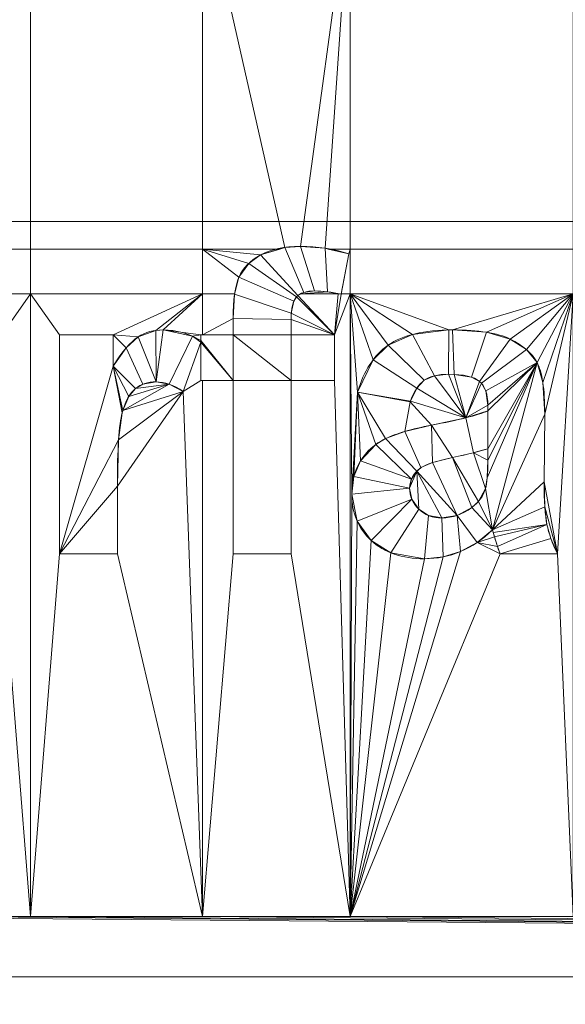
# Model space of a CAD drawing. Units: millimetres. Extents: x -58 to 1844, y -37 to 915.
# Drawn here: x 1427 to 1445, y 94 to 127 of the extents above; entities that cross this region are included whole.
import ezdxf

# ---------------------------------------------------------------- set-up
doc = ezdxf.new("R2010")
doc.units = ezdxf.units.MM
doc.layers.add('1', color=7, linetype='Continuous', true_color=0xffffff)

# ---------------------------------------------------------------- blocks, each defined once
blk = doc.blocks.new('UG_SURFACE_001')
at = {"layer": '1', "color": 252, "linetype": 'Continuous', "lineweight": 18}
for points in [[(1153, 14.225, 798.438), (1598.514, 14.225, 798.438), (1448, 130.964, 744.002), (1378, 130.964, 744.002)], [(1735.5, 12.957, 795.719), (1153, 12.957, 795.719), (1378, 128.361, 741.905), (1448, 128.361, 741.905)]]:
    blk.add_3dface(points, dxfattribs=at)
blk = doc.blocks.new('UG_SURFACE_007')
at = {"layer": '1', "color": 252, "linetype": 'Continuous', "lineweight": 18}
for points in [[(1655, 95, 863), (1171, 95, 863), (1231, 136.938, 863), (1595, 136.938, 863)], [(1427.73, 131.18, 866), (1424.767, 131.18, 866), (1424.767, 119.085, 866), (1427.73, 119.085, 866)], [(1433.413, 131.18, 866), (1427.73, 131.18, 866), (1427.73, 119.085, 866), (1433.413, 119.085, 866)], [(1438.303, 131.18, 866), (1433.413, 131.18, 866), (1436.137, 119.137, 866), (1436.656, 119.171, 866)], [(1433.413, 131.18, 866), (1433.413, 119.085, 866), (1435.971, 119.085, 866), (1436.137, 119.137, 866)], [(1436.656, 119.171, 866), (1437.466, 119.109, 866), (1438.303, 131.18, 866)], [(1437.466, 119.109, 866), (1437.569, 119.085, 866), (1438.303, 119.085, 866), (1438.303, 131.18, 866)], [(1445.674, 131.18, 866), (1438.303, 131.18, 866), (1438.303, 119.085, 866), (1445.674, 119.085, 866)], [(1427.73, 119.085, 866), (1424.767, 119.085, 866), (1424.767, 117.605, 866), (1427.73, 117.605, 866)], [(1433.413, 119.085, 866), (1427.73, 119.085, 866), (1427.73, 117.605, 866), (1433.413, 117.605, 866)], [(1433.413, 119.085, 866), (1434.943, 118.609, 866), (1435.336, 118.887, 866)], [(1433.413, 119.085, 866), (1434.62, 118.154, 866), (1434.943, 118.609, 866)], [(1433.413, 119.085, 866), (1433.413, 117.605, 866), (1434.478, 117.605, 866), (1434.62, 118.154, 866)], [(1435.336, 118.887, 866), (1435.971, 119.085, 866), (1433.413, 119.085, 866)], [(1436.564, 117.542, 865.9), (1436.762, 117.649, 865.9), (1436.137, 119.137, 865.9), (1435.336, 118.887, 865.9)], [(1435.971, 119.085, 866), (1435.336, 118.887, 866), (1435.336, 118.887, 865.9), (1436.137, 119.137, 865.9)], [(1436.137, 119.137, 865.9), (1436.137, 119.137, 866), (1435.971, 119.085, 866)], [(1436.656, 119.171, 865.9), (1436.137, 119.137, 865.9), (1436.762, 117.649, 865.9), (1437.12, 117.697, 865.9)], [(1436.137, 119.137, 866), (1436.137, 119.137, 865.9), (1436.656, 119.171, 865.9), (1436.656, 119.171, 866)], [(1437.466, 119.109, 865.9), (1436.656, 119.171, 865.9), (1437.12, 117.697, 865.9), (1437.551, 117.67, 865.9)], [(1436.656, 119.171, 866), (1436.656, 119.171, 865.9), (1437.466, 119.109, 865.9), (1437.466, 119.109, 866)], [(1437.551, 117.67, 865.9), (1438, 117.588, 865.9), (1438.259, 118.925, 865.9), (1437.466, 119.109, 865.9)], [(1437.466, 119.109, 865.9), (1438.259, 118.925, 865.9), (1438.259, 118.925, 866), (1437.569, 119.085, 866)], [(1437.569, 119.085, 866), (1437.466, 119.109, 866), (1437.466, 119.109, 865.9)], [(1438.303, 119.085, 866), (1437.569, 119.085, 866), (1438.259, 118.925, 866)], [(1438.003, 117.605, 866), (1438.259, 118.925, 866), (1438.259, 118.925, 865.9), (1438, 117.588, 865.9)], [(1438.259, 118.925, 866), (1438.003, 117.605, 866), (1438.303, 117.605, 866), (1438.303, 119.085, 866)], [(1445.674, 119.085, 866), (1438.303, 119.085, 866), (1438.303, 117.605, 866), (1445.674, 117.605, 866)], [(1434.943, 118.609, 865.9), (1434.62, 118.154, 865.9), (1436.431, 117.356, 865.9), (1436.523, 117.503, 865.9)], [(1434.62, 118.154, 866), (1434.62, 118.154, 865.9), (1434.943, 118.609, 865.9), (1434.943, 118.609, 866)], [(1436.523, 117.503, 865.9), (1436.564, 117.542, 865.9), (1435.336, 118.887, 865.9), (1434.943, 118.609, 865.9)], [(1434.943, 118.609, 866), (1434.943, 118.609, 865.9), (1435.336, 118.887, 865.9), (1435.336, 118.887, 866)], [(1436.35, 116.966, 865.9), (1436.431, 117.356, 865.9), (1434.62, 118.154, 865.9), (1434.474, 117.588, 865.9)], [(1434.474, 117.588, 865.9), (1434.62, 118.154, 865.9), (1434.62, 118.154, 866), (1434.478, 117.605, 866)], [(1427.73, 117.605, 866), (1424.767, 117.605, 866), (1424.862, 116.244, 866), (1426.779, 116.244, 866)], [(1426.779, 116.244, 866), (1426.779, 109, 866), (1427.73, 97, 866), (1427.73, 117.605, 866)], [(1427.73, 117.605, 866), (1427.73, 97, 866), (1428.682, 109, 866), (1428.682, 116.244, 866)], [(1428.682, 116.244, 866), (1430.462, 116.244, 866), (1433.413, 117.605, 866), (1427.73, 117.605, 866)], [(1433.413, 117.605, 866), (1430.462, 116.244, 866), (1431.284, 116.176, 866), (1431.871, 116.391, 866)], [(1433.413, 117.605, 866), (1431.871, 116.391, 866), (1432.113, 116.408, 866)], [(1432.113, 116.408, 866), (1433.361, 116.244, 866), (1433.413, 116.244, 866), (1433.413, 117.605, 866)], [(1434.425, 116.79, 866), (1434.474, 117.588, 866), (1433.413, 117.605, 866), (1433.413, 116.244, 866)], [(1434.474, 117.588, 866), (1434.478, 117.605, 866), (1433.413, 117.605, 866)], [(1434.478, 117.605, 866), (1434.474, 117.588, 866), (1434.474, 117.588, 865.9)], [(1436.762, 117.649, 865.9), (1436.564, 117.542, 865.9), (1436.564, 117.542, 866), (1436.682, 117.605, 866)], [(1437.775, 116.244, 866), (1437.906, 117.605, 866), (1436.682, 117.605, 866), (1436.564, 117.542, 866)], [(1437.551, 117.67, 866), (1437.12, 117.697, 866), (1436.762, 117.649, 866), (1436.682, 117.605, 866)], [(1436.682, 117.605, 866), (1437.906, 117.605, 866), (1437.551, 117.67, 866)], [(1436.682, 117.605, 866), (1436.762, 117.649, 866), (1436.762, 117.649, 865.9)], [(1437.12, 117.697, 866), (1437.12, 117.697, 865.9), (1436.762, 117.649, 865.9), (1436.762, 117.649, 866)], [(1437.551, 117.67, 866), (1437.551, 117.67, 865.9), (1437.12, 117.697, 865.9), (1437.12, 117.697, 866)], [(1438, 117.588, 865.9), (1437.551, 117.67, 865.9), (1437.551, 117.67, 866), (1437.906, 117.605, 866)], [(1437.775, 116.244, 866), (1438, 117.588, 866), (1437.906, 117.605, 866)], [(1438.303, 97, 866), (1438.303, 117.605, 866), (1437.775, 116.244, 866), (1437.775, 114.737, 866)], [(1437.775, 116.244, 866), (1438.303, 117.605, 866), (1438.003, 117.605, 866), (1438, 117.588, 866)], [(1437.906, 117.605, 866), (1438, 117.588, 866), (1438, 117.588, 865.9)], [(1438, 117.588, 865.9), (1438, 117.588, 866), (1438.003, 117.605, 866)], [(1445.674, 117.605, 866), (1438.303, 117.605, 866), (1441.562, 116.407, 866), (1441.683, 116.408, 866)], [(1438.303, 117.605, 866), (1440.354, 116.259, 866), (1441.562, 116.407, 866)], [(1438.303, 117.605, 866), (1439.555, 115.903, 866), (1440.354, 116.259, 866)], [(1438.303, 117.605, 866), (1439.058, 115.423, 866), (1439.555, 115.903, 866)], [(1438.303, 117.605, 866), (1438.303, 97, 866), (1438.348, 110.978, 866)], [(1438.303, 117.605, 866), (1438.545, 114.348, 866), (1439.058, 115.423, 866)], [(1438.348, 110.978, 866), (1438.545, 114.348, 866), (1438.303, 117.605, 866)], [(1441.683, 116.408, 866), (1442.802, 116.332, 866), (1445.674, 117.605, 866)], [(1442.802, 116.332, 866), (1443.593, 116.104, 866), (1445.674, 117.605, 866)], [(1443.593, 116.104, 866), (1444.128, 115.76, 866), (1445.674, 117.605, 866)], [(1444.128, 115.76, 866), (1444.476, 115.334, 866), (1445.674, 117.605, 866)], [(1445.674, 117.605, 866), (1444.476, 115.334, 866), (1444.668, 114.671, 866)], [(1445.674, 117.605, 866), (1444.668, 114.671, 866), (1444.732, 113.618, 866)], [(1445.148, 109, 866), (1445.674, 117.605, 866), (1444.732, 113.618, 866), (1444.712, 111.381, 866)], [(1445.148, 109, 866), (1445.674, 97, 866), (1445.674, 117.605, 866)], [(1436.342, 116.756, 865.9), (1436.35, 116.966, 865.9), (1434.474, 117.588, 865.9), (1434.425, 116.79, 865.9)], [(1434.425, 116.79, 866), (1434.425, 116.79, 865.9), (1434.474, 117.588, 865.9), (1434.474, 117.588, 866)], [(1436.523, 117.503, 866), (1436.431, 117.356, 866), (1436.35, 116.966, 866), (1437.775, 116.244, 866)], [(1436.431, 117.356, 866), (1436.431, 117.356, 865.9), (1436.35, 116.966, 865.9), (1436.35, 116.966, 866)], [(1436.523, 117.503, 866), (1436.523, 117.503, 865.9), (1436.431, 117.356, 865.9), (1436.431, 117.356, 866)], [(1436.564, 117.542, 866), (1436.523, 117.503, 866), (1437.775, 116.244, 866)], [(1436.564, 117.542, 866), (1436.564, 117.542, 865.9), (1436.523, 117.503, 865.9), (1436.523, 117.503, 866)], [(1436.35, 116.966, 866), (1436.342, 116.756, 866), (1437.775, 116.244, 866)], [(1436.35, 116.966, 866), (1436.35, 116.966, 865.9), (1436.342, 116.756, 865.9), (1436.342, 116.756, 866)], [(1433.413, 116.244, 866), (1434.425, 116.244, 866), (1434.425, 116.79, 866)], [(1436.342, 116.244, 865.9), (1436.342, 116.756, 865.9), (1434.425, 116.79, 865.9), (1434.425, 116.244, 865.9)], [(1434.425, 116.244, 866), (1434.425, 116.244, 865.9), (1434.425, 116.79, 865.9), (1434.425, 116.79, 866)], [(1436.342, 116.756, 866), (1436.342, 116.244, 866), (1437.775, 116.244, 866)], [(1436.342, 116.756, 866), (1436.342, 116.756, 865.9), (1436.342, 116.244, 865.9), (1436.342, 116.244, 866)], [(1431.881, 114.689, 865.9), (1431.871, 116.391, 865.9), (1431.284, 116.176, 865.9)], [(1431.284, 116.176, 866), (1431.284, 116.176, 865.9), (1431.871, 116.391, 865.9), (1431.871, 116.391, 866)], [(1432.113, 116.408, 865.9), (1431.871, 116.391, 865.9), (1431.881, 114.689, 865.9)], [(1431.871, 116.391, 866), (1431.871, 116.391, 865.9), (1432.113, 116.408, 865.9), (1432.113, 116.408, 866)], [(1431.881, 114.689, 865.9), (1432.315, 114.611, 865.9), (1433.083, 116.198, 865.9), (1432.113, 116.408, 865.9)], [(1433.361, 116.244, 866), (1432.113, 116.408, 866), (1433.083, 116.198, 866)], [(1432.113, 116.408, 866), (1432.113, 116.408, 865.9), (1433.083, 116.198, 865.9), (1433.083, 116.198, 866)], [(1440.354, 116.259, 866), (1440.354, 116.259, 865.9), (1441.562, 116.407, 865.9), (1441.562, 116.407, 866)], [(1441.562, 116.407, 865.9), (1440.354, 116.259, 865.9), (1441.091, 114.891, 865.9), (1441.547, 114.941, 865.9)], [(1441.547, 114.941, 865.9), (1441.736, 114.937, 865.9), (1441.683, 116.408, 865.9), (1441.562, 116.407, 865.9)], [(1441.562, 116.407, 866), (1441.562, 116.407, 865.9), (1441.683, 116.408, 865.9), (1441.683, 116.408, 866)], [(1441.683, 116.408, 866), (1441.683, 116.408, 865.9), (1442.802, 116.332, 865.9), (1442.802, 116.332, 866)], [(1441.736, 114.937, 865.9), (1442.309, 114.848, 865.9), (1442.802, 116.332, 865.9), (1441.683, 116.408, 865.9)], [(1443.593, 116.104, 865.9), (1442.802, 116.332, 865.9), (1442.309, 114.848, 865.9), (1442.577, 114.706, 865.9)], [(1442.802, 116.332, 866), (1442.802, 116.332, 865.9), (1443.593, 116.104, 865.9), (1443.593, 116.104, 866)], [(1430.462, 115.214, 865.9), (1430.462, 116.244, 865.9), (1428.682, 116.244, 865.9), (1428.682, 109, 865.9)], [(1428.682, 109, 866), (1428.682, 109, 865.9), (1428.682, 116.244, 865.9), (1428.682, 116.244, 866)], [(1428.682, 116.244, 866), (1428.682, 116.244, 865.9), (1430.462, 116.244, 865.9), (1430.462, 116.244, 866)], [(1430.462, 116.244, 866), (1430.462, 115.214, 866), (1430.896, 115.819, 866)], [(1430.896, 115.819, 866), (1431.284, 116.176, 866), (1430.462, 116.244, 866)], [(1430.462, 116.244, 866), (1430.462, 116.244, 865.9), (1430.462, 115.214, 865.9), (1430.462, 115.214, 866)], [(1431.284, 116.176, 865.9), (1430.896, 115.819, 865.9), (1431.44, 114.608, 865.9), (1431.881, 114.689, 865.9)], [(1430.896, 115.819, 866), (1430.896, 115.819, 865.9), (1431.284, 116.176, 865.9), (1431.284, 116.176, 866)], [(1432.315, 114.611, 865.9), (1432.781, 114.375, 865.9), (1433.361, 116.008, 865.9), (1433.083, 116.198, 865.9)], [(1433.361, 114.737, 866), (1433.361, 116.008, 866), (1432.781, 114.375, 866)], [(1433.361, 116.008, 866), (1433.361, 116.008, 865.9), (1432.781, 114.375, 865.9), (1432.781, 114.375, 866)], [(1433.083, 116.198, 866), (1433.361, 116.054, 866), (1433.361, 116.244, 866)], [(1433.361, 116.054, 865.9), (1433.083, 116.198, 865.9), (1433.361, 116.008, 865.9)], [(1433.083, 116.198, 866), (1433.083, 116.198, 865.9), (1433.361, 116.054, 865.9), (1433.361, 116.054, 866)], [(1434.425, 116.244, 865.9), (1433.361, 116.244, 865.9), (1433.361, 116.054, 865.9), (1434.425, 114.737, 865.9)], [(1433.361, 116.054, 866), (1433.361, 116.054, 865.9), (1433.361, 116.244, 865.9), (1433.361, 116.244, 866)], [(1433.361, 116.244, 865.9), (1434.425, 116.244, 865.9), (1434.425, 116.244, 866), (1433.413, 116.244, 866)], [(1433.413, 116.244, 866), (1433.361, 116.244, 866), (1433.361, 116.244, 865.9)], [(1434.425, 114.737, 865.9), (1433.361, 116.054, 865.9), (1433.361, 116.008, 865.9)], [(1433.361, 116.008, 865.9), (1433.361, 114.737, 865.9), (1434.425, 114.737, 865.9)], [(1433.361, 114.737, 866), (1433.361, 114.737, 865.9), (1433.361, 116.008, 865.9), (1433.361, 116.008, 866)], [(1434.425, 116.244, 865.9), (1436.342, 114.737, 865.9), (1436.342, 116.244, 865.9)], [(1434.425, 114.737, 865.9), (1436.342, 114.737, 865.9), (1434.425, 116.244, 865.9)], [(1436.342, 114.737, 865.9), (1437.775, 114.737, 865.9), (1437.775, 116.244, 865.9), (1436.342, 116.244, 865.9)], [(1436.342, 116.244, 866), (1436.342, 116.244, 865.9), (1437.775, 116.244, 865.9), (1437.775, 116.244, 866)], [(1437.775, 116.244, 866), (1437.775, 116.244, 865.9), (1437.775, 114.737, 865.9), (1437.775, 114.737, 866)], [(1439.555, 115.903, 866), (1439.555, 115.903, 865.9), (1440.354, 116.259, 865.9), (1440.354, 116.259, 866)], [(1440.354, 116.259, 865.9), (1439.555, 115.903, 865.9), (1440.749, 114.74, 865.9), (1441.091, 114.891, 865.9)], [(1444.128, 115.76, 865.9), (1443.593, 116.104, 865.9), (1442.577, 114.706, 865.9), (1442.64, 114.644, 865.9)], [(1443.593, 116.104, 866), (1443.593, 116.104, 865.9), (1444.128, 115.76, 865.9), (1444.128, 115.76, 866)], [(1431.199, 114.467, 865.9), (1431.44, 114.608, 865.9), (1430.896, 115.819, 865.9), (1430.462, 115.214, 865.9)], [(1430.462, 115.214, 866), (1430.462, 115.214, 865.9), (1430.896, 115.819, 865.9), (1430.896, 115.819, 866)], [(1439.058, 115.423, 866), (1439.058, 115.423, 865.9), (1439.555, 115.903, 865.9), (1439.555, 115.903, 866)], [(1440.498, 114.476, 865.9), (1440.749, 114.74, 865.9), (1439.555, 115.903, 865.9), (1439.058, 115.423, 865.9)], [(1442.64, 114.644, 865.9), (1442.782, 114.391, 865.9), (1444.476, 115.334, 865.9), (1444.128, 115.76, 865.9)], [(1444.128, 115.76, 866), (1444.128, 115.76, 865.9), (1444.476, 115.334, 865.9), (1444.476, 115.334, 866)], [(1438.545, 114.348, 866), (1438.545, 114.348, 865.9), (1439.058, 115.423, 865.9), (1439.058, 115.423, 866)], [(1440.292, 114.054, 865.9), (1440.498, 114.476, 865.9), (1439.058, 115.423, 865.9), (1438.545, 114.348, 865.9)], [(1442.831, 111.519, 865.9), (1442.775, 111.162, 865.9), (1443, 109.791, 865.9), (1444.476, 115.334, 865.9)], [(1444.476, 115.334, 865.9), (1442.782, 114.391, 865.9), (1442.85, 113.918, 865.9)], [(1442.85, 112.097, 865.9), (1442.831, 111.519, 865.9), (1444.476, 115.334, 865.9)], [(1444.476, 115.334, 865.9), (1442.85, 113.918, 865.9), (1442.85, 113.727, 865.9)], [(1444.476, 115.334, 865.9), (1442.85, 112.479, 865.9), (1442.85, 112.097, 865.9)], [(1442.85, 113.727, 865.9), (1442.85, 112.479, 865.9), (1444.476, 115.334, 865.9)], [(1444.732, 113.618, 865.9), (1444.668, 114.671, 865.9), (1444.476, 115.334, 865.9), (1443, 109.791, 865.9)], [(1444.476, 115.334, 866), (1444.476, 115.334, 865.9), (1444.668, 114.671, 865.9), (1444.668, 114.671, 866)], [(1430.638, 112.769, 865.9), (1430.759, 113.666, 865.9), (1430.462, 115.214, 865.9), (1428.682, 109, 865.9)], [(1430.462, 115.214, 865.9), (1430.759, 113.666, 865.9), (1430.781, 113.743, 865.9)], [(1430.781, 113.743, 865.9), (1430.98, 114.209, 865.9), (1430.462, 115.214, 865.9)], [(1430.98, 114.209, 865.9), (1431.199, 114.467, 865.9), (1430.462, 115.214, 865.9)], [(1432.315, 114.611, 866), (1431.881, 114.689, 866), (1431.44, 114.608, 866), (1431.199, 114.467, 866)], [(1431.881, 114.689, 866), (1431.881, 114.689, 865.9), (1431.44, 114.608, 865.9), (1431.44, 114.608, 866)], [(1432.315, 114.611, 866), (1432.315, 114.611, 865.9), (1431.881, 114.689, 865.9), (1431.881, 114.689, 866)], [(1432.781, 114.375, 866), (1433.413, 97, 866), (1433.413, 114.737, 866), (1433.361, 114.737, 866)], [(1433.361, 114.737, 865.9), (1433.361, 114.737, 866), (1433.413, 114.737, 866)], [(1433.413, 114.737, 866), (1434.425, 114.737, 866), (1434.425, 114.737, 865.9), (1433.361, 114.737, 865.9)], [(1434.425, 109, 866), (1434.425, 114.737, 866), (1433.413, 114.737, 866), (1433.413, 97, 866)], [(1434.425, 114.737, 865.9), (1434.425, 109, 865.9), (1436.342, 109, 865.9), (1436.342, 114.737, 865.9)], [(1434.425, 109, 866), (1434.425, 109, 865.9), (1434.425, 114.737, 865.9), (1434.425, 114.737, 866)], [(1438.303, 97, 866), (1437.775, 114.737, 866), (1436.342, 114.737, 866), (1436.342, 109, 866)], [(1437.775, 114.737, 866), (1437.775, 114.737, 865.9), (1436.342, 114.737, 865.9), (1436.342, 114.737, 866)], [(1436.342, 114.737, 866), (1436.342, 114.737, 865.9), (1436.342, 109, 865.9), (1436.342, 109, 866)], [(1441.091, 114.891, 866), (1440.749, 114.74, 866), (1440.498, 114.476, 866), (1442.124, 113.501, 866)], [(1440.749, 114.74, 866), (1440.749, 114.74, 865.9), (1440.498, 114.476, 865.9), (1440.498, 114.476, 866)], [(1441.091, 114.891, 866), (1441.091, 114.891, 865.9), (1440.749, 114.74, 865.9), (1440.749, 114.74, 866)], [(1442.124, 113.501, 866), (1441.547, 114.941, 866), (1441.091, 114.891, 866)], [(1441.547, 114.941, 866), (1441.547, 114.941, 865.9), (1441.091, 114.891, 865.9), (1441.091, 114.891, 866)], [(1442.124, 113.501, 866), (1441.736, 114.937, 866), (1441.547, 114.941, 866)], [(1441.736, 114.937, 866), (1441.736, 114.937, 865.9), (1441.547, 114.941, 865.9), (1441.547, 114.941, 866)], [(1442.577, 114.706, 866), (1442.309, 114.848, 866), (1441.736, 114.937, 866), (1442.124, 113.501, 866)], [(1442.309, 114.848, 866), (1442.309, 114.848, 865.9), (1441.736, 114.937, 865.9), (1441.736, 114.937, 866)], [(1442.124, 113.501, 866), (1442.64, 114.644, 866), (1442.577, 114.706, 866)], [(1442.577, 114.706, 866), (1442.577, 114.706, 865.9), (1442.309, 114.848, 865.9), (1442.309, 114.848, 866)], [(1442.64, 114.644, 866), (1442.64, 114.644, 865.9), (1442.577, 114.706, 865.9), (1442.577, 114.706, 866)], [(1430.638, 112.769, 866), (1430.599, 111.237, 866), (1432.781, 114.375, 866)], [(1430.599, 111.237, 866), (1430.599, 109, 866), (1433.413, 97, 866), (1432.781, 114.375, 866)], [(1430.781, 113.743, 866), (1430.759, 113.666, 866), (1430.638, 112.769, 866), (1432.781, 114.375, 866)], [(1430.781, 113.743, 866), (1432.781, 114.375, 866), (1432.315, 114.611, 866)], [(1430.98, 114.209, 866), (1430.781, 113.743, 866), (1432.315, 114.611, 866)], [(1431.199, 114.467, 866), (1430.98, 114.209, 866), (1432.315, 114.611, 866)], [(1431.199, 114.467, 866), (1431.199, 114.467, 865.9), (1430.98, 114.209, 865.9), (1430.98, 114.209, 866)], [(1431.44, 114.608, 866), (1431.44, 114.608, 865.9), (1431.199, 114.467, 865.9), (1431.199, 114.467, 866)], [(1432.781, 114.375, 866), (1432.781, 114.375, 865.9), (1432.315, 114.611, 865.9), (1432.315, 114.611, 866)], [(1438.545, 114.348, 866), (1438.348, 110.978, 866), (1438.421, 111.559, 866)], [(1438.421, 111.559, 866), (1438.641, 112.073, 866), (1438.545, 114.348, 866)], [(1440.285, 114.034, 866), (1438.545, 114.348, 866), (1439.463, 112.81, 866), (1440.109, 113.049, 866)], [(1438.545, 114.348, 866), (1439.146, 112.621, 866), (1439.463, 112.81, 866)], [(1438.545, 114.348, 866), (1438.641, 112.073, 866), (1439.146, 112.621, 866)], [(1440.285, 114.034, 866), (1440.285, 114.034, 865.9), (1438.545, 114.348, 865.9), (1438.545, 114.348, 866)], [(1438.545, 114.348, 865.9), (1440.285, 114.034, 865.9), (1440.292, 114.054, 865.9)], [(1440.498, 114.476, 866), (1440.292, 114.054, 866), (1442.124, 113.501, 866)], [(1440.498, 114.476, 866), (1440.498, 114.476, 865.9), (1440.292, 114.054, 865.9), (1440.292, 114.054, 866)], [(1442.124, 113.501, 866), (1442.85, 113.918, 866), (1442.782, 114.391, 866), (1442.64, 114.644, 866)], [(1442.782, 114.391, 866), (1442.782, 114.391, 865.9), (1442.64, 114.644, 865.9), (1442.64, 114.644, 866)], [(1442.85, 113.918, 866), (1442.85, 113.918, 865.9), (1442.782, 114.391, 865.9), (1442.782, 114.391, 866)], [(1444.668, 114.671, 866), (1444.668, 114.671, 865.9), (1444.732, 113.618, 865.9), (1444.732, 113.618, 866)], [(1430.98, 114.209, 866), (1430.98, 114.209, 865.9), (1430.781, 113.743, 865.9), (1430.781, 113.743, 866)], [(1440.109, 113.049, 866), (1440.987, 113.256, 866), (1440.285, 114.034, 866)], [(1440.292, 114.054, 866), (1440.285, 114.034, 866), (1440.987, 113.256, 866), (1442.124, 113.501, 866)], [(1440.292, 114.054, 866), (1440.292, 114.054, 865.9), (1440.285, 114.034, 865.9), (1440.285, 114.034, 866)], [(1430.781, 113.743, 866), (1430.781, 113.743, 865.9), (1430.759, 113.666, 865.9), (1430.759, 113.666, 866)], [(1442.124, 113.501, 866), (1442.85, 113.727, 866), (1442.85, 113.918, 866)], [(1442.124, 113.501, 866), (1442.124, 113.501, 865.9), (1442.85, 113.727, 865.9), (1442.85, 113.727, 866)], [(1442.374, 112.344, 865.9), (1442.85, 112.479, 865.9), (1442.85, 113.727, 865.9), (1442.124, 113.501, 865.9)], [(1442.85, 113.727, 866), (1442.85, 113.727, 865.9), (1442.85, 113.918, 865.9), (1442.85, 113.918, 866)], [(1430.759, 113.666, 866), (1430.759, 113.666, 865.9), (1430.638, 112.769, 865.9), (1430.638, 112.769, 866)], [(1440.987, 113.256, 866), (1440.987, 113.256, 865.9), (1442.124, 113.501, 865.9), (1442.124, 113.501, 866)], [(1441.683, 112.186, 865.9), (1442.374, 112.344, 865.9), (1442.124, 113.501, 865.9), (1440.987, 113.256, 865.9)], [(1443, 109.791, 865.9), (1444.712, 111.381, 865.9), (1444.732, 113.618, 865.9)], [(1444.732, 113.618, 866), (1444.732, 113.618, 865.9), (1444.712, 111.381, 865.9), (1444.712, 111.381, 866)], [(1439.463, 112.81, 866), (1439.463, 112.81, 865.9), (1440.109, 113.049, 865.9), (1440.109, 113.049, 866)], [(1440.504, 111.739, 865.9), (1440.639, 111.851, 865.9), (1440.109, 113.049, 865.9), (1439.463, 112.81, 865.9)], [(1440.109, 113.049, 866), (1440.109, 113.049, 865.9), (1440.987, 113.256, 865.9), (1440.987, 113.256, 866)], [(1440.987, 113.256, 865.9), (1440.109, 113.049, 865.9), (1440.639, 111.851, 865.9), (1441.023, 112.016, 865.9)], [(1440.987, 113.256, 865.9), (1441.023, 112.016, 865.9), (1441.683, 112.186, 865.9)], [(1430.599, 111.237, 865.9), (1430.638, 112.769, 865.9), (1428.682, 109, 865.9)], [(1430.638, 112.769, 866), (1430.638, 112.769, 865.9), (1430.599, 111.237, 865.9), (1430.599, 111.237, 866)], [(1439.146, 112.621, 866), (1439.146, 112.621, 865.9), (1439.463, 112.81, 865.9), (1439.463, 112.81, 866)], [(1440.321, 111.474, 865.9), (1440.504, 111.739, 865.9), (1439.463, 112.81, 865.9), (1439.146, 112.621, 865.9)], [(1438.641, 112.073, 866), (1438.641, 112.073, 865.9), (1439.146, 112.621, 865.9), (1439.146, 112.621, 866)], [(1439.146, 112.621, 865.9), (1438.641, 112.073, 865.9), (1440.321, 111.474, 865.9)], [(1442.85, 112.097, 866), (1442.85, 112.479, 866), (1442.374, 112.344, 866)], [(1442.85, 112.479, 866), (1442.85, 112.479, 865.9), (1442.374, 112.344, 865.9), (1442.374, 112.344, 866)], [(1442.85, 112.097, 866), (1442.85, 112.097, 865.9), (1442.85, 112.479, 865.9), (1442.85, 112.479, 866)], [(1438.421, 111.559, 866), (1438.421, 111.559, 865.9), (1438.641, 112.073, 865.9), (1438.641, 112.073, 866)], [(1440.264, 111.176, 865.9), (1440.321, 111.474, 865.9), (1438.641, 112.073, 865.9), (1438.421, 111.559, 865.9)], [(1441.835, 110.272, 866), (1442.317, 110.528, 866), (1441.683, 112.186, 866), (1441.023, 112.016, 866)], [(1441.683, 112.186, 866), (1441.683, 112.186, 865.9), (1441.023, 112.016, 865.9), (1441.023, 112.016, 866)], [(1442.537, 110.73, 866), (1442.775, 111.162, 866), (1442.374, 112.344, 866), (1441.683, 112.186, 866)], [(1442.374, 112.344, 866), (1442.374, 112.344, 865.9), (1441.683, 112.186, 865.9), (1441.683, 112.186, 866)], [(1441.683, 112.186, 866), (1442.317, 110.528, 866), (1442.537, 110.73, 866)], [(1442.374, 112.344, 866), (1442.775, 111.162, 866), (1442.831, 111.519, 866), (1442.85, 112.097, 866)], [(1442.831, 111.519, 866), (1442.831, 111.519, 865.9), (1442.85, 112.097, 865.9), (1442.85, 112.097, 866)], [(1440.504, 111.739, 866), (1440.321, 111.474, 866), (1440.264, 111.176, 866)], [(1440.264, 111.176, 866), (1440.338, 110.804, 866), (1440.565, 110.48, 866), (1440.504, 111.739, 866)], [(1440.504, 111.739, 866), (1440.504, 111.739, 865.9), (1440.321, 111.474, 865.9), (1440.321, 111.474, 866)], [(1441.835, 110.272, 866), (1441.023, 112.016, 866), (1440.639, 111.851, 866), (1440.504, 111.739, 866)], [(1440.639, 111.851, 866), (1440.639, 111.851, 865.9), (1440.504, 111.739, 865.9), (1440.504, 111.739, 866)], [(1440.565, 110.48, 866), (1440.886, 110.268, 866), (1441.328, 110.187, 866), (1440.504, 111.739, 866)], [(1441.328, 110.187, 866), (1441.835, 110.272, 866), (1440.504, 111.739, 866)], [(1441.023, 112.016, 866), (1441.023, 112.016, 865.9), (1440.639, 111.851, 865.9), (1440.639, 111.851, 866)], [(1438.348, 110.978, 866), (1438.348, 110.978, 865.9), (1438.421, 111.559, 865.9), (1438.421, 111.559, 866)], [(1438.421, 111.559, 865.9), (1438.348, 110.978, 865.9), (1440.264, 111.176, 865.9)], [(1440.321, 111.474, 866), (1440.321, 111.474, 865.9), (1440.264, 111.176, 865.9), (1440.264, 111.176, 866)], [(1442.775, 111.162, 866), (1442.775, 111.162, 865.9), (1442.831, 111.519, 865.9), (1442.831, 111.519, 866)], [(1428.682, 109, 865.9), (1430.599, 109, 865.9), (1430.599, 111.237, 865.9)], [(1430.599, 111.237, 866), (1430.599, 111.237, 865.9), (1430.599, 109, 865.9), (1430.599, 109, 866)], [(1438.348, 110.978, 865.9), (1438.529, 110.084, 865.9), (1440.338, 110.804, 865.9), (1440.264, 111.176, 865.9)], [(1440.264, 111.176, 866), (1440.264, 111.176, 865.9), (1440.338, 110.804, 865.9), (1440.338, 110.804, 866)], [(1443, 109.791, 865.9), (1442.775, 111.162, 865.9), (1442.537, 110.73, 865.9)], [(1442.537, 110.73, 866), (1442.537, 110.73, 865.9), (1442.775, 111.162, 865.9), (1442.775, 111.162, 866)], [(1443, 109.791, 865.9), (1444.735, 110.551, 865.9), (1444.712, 111.381, 865.9)], [(1445.148, 109, 866), (1444.712, 111.381, 866), (1444.735, 110.551, 866)], [(1444.712, 111.381, 866), (1444.712, 111.381, 865.9), (1444.735, 110.551, 865.9), (1444.735, 110.551, 866)], [(1438.303, 97, 866), (1438.529, 110.084, 866), (1438.348, 110.978, 866)], [(1438.529, 110.084, 866), (1438.529, 110.084, 865.9), (1438.348, 110.978, 865.9), (1438.348, 110.978, 866)], [(1440.338, 110.804, 865.9), (1438.529, 110.084, 865.9), (1438.992, 109.443, 865.9)], [(1438.992, 109.443, 865.9), (1439.641, 109.031, 865.9), (1440.565, 110.48, 865.9), (1440.338, 110.804, 865.9)], [(1440.338, 110.804, 866), (1440.338, 110.804, 865.9), (1440.565, 110.48, 865.9), (1440.565, 110.48, 866)], [(1439.641, 109.031, 865.9), (1440.755, 108.836, 865.9), (1440.886, 110.268, 865.9), (1440.565, 110.48, 865.9)], [(1440.565, 110.48, 866), (1440.565, 110.48, 865.9), (1440.886, 110.268, 865.9), (1440.886, 110.268, 866)], [(1442.492, 109.373, 865.9), (1443, 109.791, 865.9), (1442.317, 110.528, 865.9), (1441.835, 110.272, 865.9)], [(1441.835, 110.272, 866), (1441.835, 110.272, 865.9), (1442.317, 110.528, 865.9), (1442.317, 110.528, 866)], [(1443, 109.791, 865.9), (1442.537, 110.73, 865.9), (1442.317, 110.528, 865.9)], [(1442.317, 110.528, 866), (1442.317, 110.528, 865.9), (1442.537, 110.73, 865.9), (1442.537, 110.73, 866)], [(1444.804, 109.972, 865.9), (1444.735, 110.551, 865.9), (1443, 109.791, 865.9), (1443.027, 109.708, 865.9)], [(1444.735, 110.551, 866), (1444.804, 109.972, 866), (1444.936, 109.503, 866), (1445.148, 109, 866)], [(1444.735, 110.551, 866), (1444.735, 110.551, 865.9), (1444.804, 109.972, 865.9), (1444.804, 109.972, 866)], [(1440.755, 108.836, 865.9), (1441.371, 108.896, 865.9), (1441.328, 110.187, 865.9), (1440.886, 110.268, 865.9)], [(1440.886, 110.268, 866), (1440.886, 110.268, 865.9), (1441.328, 110.187, 865.9), (1441.328, 110.187, 866)], [(1441.835, 110.272, 865.9), (1441.328, 110.187, 865.9), (1441.371, 108.896, 865.9), (1441.949, 109.075, 865.9)], [(1441.328, 110.187, 866), (1441.328, 110.187, 865.9), (1441.835, 110.272, 865.9), (1441.835, 110.272, 866)], [(1441.835, 110.272, 865.9), (1441.949, 109.075, 865.9), (1442.492, 109.373, 865.9)], [(1438.992, 109.443, 866), (1438.529, 110.084, 866), (1438.303, 97, 866)], [(1438.992, 109.443, 866), (1438.992, 109.443, 865.9), (1438.529, 110.084, 865.9), (1438.529, 110.084, 866)], [(1443.068, 109.566, 866), (1443.027, 109.708, 866), (1443, 109.791, 866), (1442.492, 109.373, 866)], [(1443, 109.791, 866), (1443, 109.791, 865.9), (1442.492, 109.373, 865.9), (1442.492, 109.373, 866)], [(1443.027, 109.708, 866), (1443.027, 109.708, 865.9), (1443, 109.791, 865.9), (1443, 109.791, 866)], [(1443.027, 109.708, 865.9), (1443.068, 109.566, 865.9), (1444.804, 109.972, 865.9)], [(1444.804, 109.972, 865.9), (1443.068, 109.566, 865.9), (1443.169, 109.237, 865.9)], [(1443.169, 109.237, 865.9), (1443.252, 109, 865.9), (1444.936, 109.503, 865.9), (1444.804, 109.972, 865.9)], [(1444.804, 109.972, 866), (1444.804, 109.972, 865.9), (1444.936, 109.503, 865.9), (1444.936, 109.503, 866)], [(1442.492, 109.373, 866), (1443.169, 109.237, 866), (1443.068, 109.566, 866)], [(1443.068, 109.566, 866), (1443.068, 109.566, 865.9), (1443.027, 109.708, 865.9), (1443.027, 109.708, 866)], [(1443.169, 109.237, 866), (1443.169, 109.237, 865.9), (1443.068, 109.566, 865.9), (1443.068, 109.566, 866)], [(1443.252, 109, 865.9), (1445.148, 109, 865.9), (1444.936, 109.503, 865.9)], [(1444.936, 109.503, 866), (1444.936, 109.503, 865.9), (1445.148, 109, 865.9), (1445.148, 109, 866)], [(1438.303, 97, 866), (1439.641, 109.031, 866), (1438.992, 109.443, 866)], [(1442.492, 109.373, 866), (1441.949, 109.075, 866), (1438.303, 97, 866), (1443.252, 109, 866)], [(1439.641, 109.031, 866), (1439.641, 109.031, 865.9), (1438.992, 109.443, 865.9), (1438.992, 109.443, 866)], [(1442.492, 109.373, 866), (1442.492, 109.373, 865.9), (1441.949, 109.075, 865.9), (1441.949, 109.075, 866)], [(1442.492, 109.373, 866), (1443.252, 109, 866), (1443.169, 109.237, 866)], [(1443.252, 109, 866), (1443.252, 109, 865.9), (1443.169, 109.237, 865.9), (1443.169, 109.237, 866)], [(1424.767, 97, 866), (1427.73, 97, 866), (1426.779, 109, 866), (1424.998, 109, 866)], [(1427.73, 97, 866), (1433.413, 97, 866), (1430.599, 109, 866), (1428.682, 109, 866)], [(1430.599, 109, 866), (1430.599, 109, 865.9), (1428.682, 109, 865.9), (1428.682, 109, 866)], [(1433.413, 97, 866), (1438.303, 97, 866), (1436.342, 109, 866), (1434.425, 109, 866)], [(1436.342, 109, 866), (1436.342, 109, 865.9), (1434.425, 109, 865.9), (1434.425, 109, 866)], [(1441.949, 109.075, 866), (1441.371, 108.896, 866), (1438.303, 97, 866)], [(1438.303, 97, 866), (1440.755, 108.836, 866), (1439.641, 109.031, 866)], [(1438.303, 97, 866), (1445.674, 97, 866), (1445.148, 109, 866), (1443.252, 109, 866)], [(1441.371, 108.896, 866), (1440.755, 108.836, 866), (1438.303, 97, 866)], [(1440.755, 108.836, 866), (1440.755, 108.836, 865.9), (1439.641, 109.031, 865.9), (1439.641, 109.031, 866)], [(1441.371, 108.896, 866), (1441.371, 108.896, 865.9), (1440.755, 108.836, 865.9), (1440.755, 108.836, 866)], [(1441.949, 109.075, 866), (1441.949, 109.075, 865.9), (1441.371, 108.896, 865.9), (1441.371, 108.896, 866)], [(1445.148, 109, 866), (1445.148, 109, 865.9), (1443.252, 109, 865.9), (1443.252, 109, 866)], [(1171, 95, 864), (1655, 95, 864), (1419.344, 97, 866), (1408.934, 97, 866)], [(1424.767, 97, 866), (1419.344, 97, 866), (1655, 95, 864)], [(1655, 95, 864), (1427.73, 97, 866), (1424.767, 97, 866)], [(1655, 95, 864), (1433.413, 97, 866), (1427.73, 97, 866)], [(1655, 95, 864), (1438.303, 97, 866), (1433.413, 97, 866)], [(1445.674, 97, 866), (1438.303, 97, 866), (1655, 95, 864)], [(1655, 95, 864), (1171, 95, 864), (1171, 95, 863), (1655, 95, 863)]]:
    blk.add_3dface(points, dxfattribs=at)
blk = doc.blocks.new('UG_SURFACE_022')
at = {"layer": '1', "color": 252, "linetype": 'Continuous', "lineweight": 18}
for points in [[(618, 130, 860), (617.239, 126.173, 860), (1839.55, 6.325, 860), (1839.569, 6.421, 860)], [(1178, 120, 860), (618, 130, 860), (1839.8, 6.575, 860)], [(1839.569, 6.421, 860), (1839.623, 6.502, 860), (618, 130, 860)], [(618, 130, 860), (1839.623, 6.502, 860), (1839.704, 6.556, 860)], [(1839.704, 6.556, 860), (1839.8, 6.575, 860), (618, 130, 860)], [(617.239, 126.173, 860), (615.071, 122.929, 860), (1839.55, 6.325, 860)], [(1839.55, 6.325, 860), (615.071, 122.929, 860), (611.827, 120.761, 860)], [(1839.55, 6.325, 860), (611.827, 120.761, 860), (608, 120, 860)], [(608, 120, 860), (-53.569, 6.421, 860), (1839.55, 6.325, 860)], [(1839.55, 6.325, 858.8), (-53.55, 6.325, 858.8), (1178, 120, 858.8), (1648, 120, 858.8)], [(1839.8, 6.575, 860), (1648, 120, 860), (1178, 120, 860)], [(1648, 120, 860), (1648, 120, 858.8), (1178, 120, 858.8), (1178, 120, 860)]]:
    blk.add_3dface(points, dxfattribs=at)

msp = doc.modelspace()

# ---------------------------------------------------------------- linework, layer by layer
at = {"layer": '1', "color": 252, "linetype": 'Continuous', "lineweight": 18}
for p, q in [((1648, 120, 860), (1178, 120, 860)), ((1648, 120, 858.8), (1178, 120, 858.8)), ((1436.656, 119.171, 866), (1436.656, 119.171, 865.9)), ((1438.259, 118.925, 866), (1438, 117.588, 866)), ((1438, 117.588, 865.9), (1438.259, 118.925, 865.9)), ((1438.259, 118.925, 866), (1438.259, 118.925, 865.9)), ((1435.336, 118.887, 866), (1435.336, 118.887, 865.9)), ((1434.62, 118.154, 866), (1434.62, 118.154, 865.9)), ((1437.12, 117.697, 866), (1437.12, 117.697, 865.9)), ((1436.523, 117.503, 866), (1436.523, 117.503, 865.9)), ((1438, 117.588, 866), (1438, 117.588, 865.9)), ((1434.425, 116.244, 866), (1434.425, 116.79, 866)), ((1434.425, 116.79, 865.9), (1434.425, 116.244, 865.9)), ((1434.425, 116.79, 866), (1434.425, 116.79, 865.9)), ((1436.342, 116.756, 866), (1436.342, 116.756, 865.9)), ((1436.342, 116.244, 865.9), (1436.342, 116.756, 865.9)), ((1436.342, 116.756, 866), (1436.342, 116.244, 866)), ((1432.113, 116.408, 866), (1432.113, 116.408, 865.9)), ((1441.683, 116.408, 866), (1441.683, 116.408, 865.9)), ((1428.682, 116.244, 866), (1430.462, 116.244, 866)), ((1428.682, 109, 866), (1428.682, 116.244, 866)), ((1428.682, 116.244, 865.9), (1428.682, 109, 865.9)), ((1430.462, 116.244, 865.9), (1428.682, 116.244, 865.9)), ((1428.682, 116.244, 866), (1428.682, 116.244, 865.9)), ((1430.462, 116.244, 866), (1430.462, 116.244, 865.9)), ((1430.462, 115.214, 865.9), (1430.462, 116.244, 865.9)), ((1430.462, 116.244, 866), (1430.462, 115.214, 866)), ((1431.284, 116.176, 866), (1431.284, 116.176, 865.9)), ((1432.781, 114.375, 865.9), (1433.361, 116.008, 865.9)), ((1433.361, 116.008, 866), (1432.781, 114.375, 866)), ((1434.425, 116.244, 865.9), (1433.361, 116.244, 865.9)), ((1433.361, 116.244, 865.9), (1433.361, 116.054, 865.9)), ((1433.361, 116.244, 866), (1433.361, 116.244, 865.9)), ((1433.361, 116.244, 866), (1434.425, 116.244, 866)), ((1433.361, 116.054, 866), (1433.361, 116.244, 866)), ((1433.361, 116.054, 866), (1433.361, 116.054, 865.9)), ((1433.361, 116.008, 865.9), (1433.361, 114.737, 865.9)), ((1433.361, 114.737, 866), (1433.361, 116.008, 866)), ((1433.361, 116.008, 866), (1433.361, 116.008, 865.9)), ((1434.425, 116.244, 866), (1434.425, 116.244, 865.9)), ((1436.342, 116.244, 866), (1436.342, 116.244, 865.9)), ((1436.342, 116.244, 866), (1437.775, 116.244, 866)), ((1437.775, 116.244, 865.9), (1436.342, 116.244, 865.9)), ((1437.775, 114.737, 865.9), (1437.775, 116.244, 865.9)), ((1437.775, 116.244, 866), (1437.775, 114.737, 866)), ((1437.775, 116.244, 866), (1437.775, 116.244, 865.9)), ((1443.593, 116.104, 866), (1443.593, 116.104, 865.9)), ((1439.555, 115.903, 866), (1439.555, 115.903, 865.9)), ((1444.476, 115.334, 866), (1444.476, 115.334, 865.9)), ((1430.462, 115.214, 866), (1430.462, 115.214, 865.9)), ((1431.881, 114.689, 866), (1431.881, 114.689, 865.9)), ((1433.361, 114.737, 866), (1433.361, 114.737, 865.9)), ((1433.361, 114.737, 865.9), (1434.425, 114.737, 865.9)), ((1434.425, 114.737, 866), (1433.361, 114.737, 866)), ((1434.425, 114.737, 865.9), (1434.425, 109, 865.9)), ((1434.425, 109, 866), (1434.425, 114.737, 866)), ((1434.425, 114.737, 866), (1434.425, 114.737, 865.9)), ((1437.775, 114.737, 866), (1436.342, 114.737, 866)), ((1436.342, 109, 865.9), (1436.342, 114.737, 865.9)), ((1436.342, 114.737, 866), (1436.342, 114.737, 865.9)), ((1436.342, 114.737, 866), (1436.342, 109, 866)), ((1436.342, 114.737, 865.9), (1437.775, 114.737, 865.9)), ((1437.775, 114.737, 866), (1437.775, 114.737, 865.9)), ((1440.749, 114.74, 866), (1440.749, 114.74, 865.9)), ((1441.547, 114.941, 866), (1441.547, 114.941, 865.9)), ((1442.577, 114.706, 866), (1442.577, 114.706, 865.9)), ((1431.199, 114.467, 866), (1431.199, 114.467, 865.9)), ((1432.781, 114.375, 866), (1432.781, 114.375, 865.9)), ((1438.545, 114.348, 866), (1438.545, 114.348, 865.9)), ((1440.285, 114.034, 866), (1438.545, 114.348, 866)), ((1438.545, 114.348, 865.9), (1440.285, 114.034, 865.9)), ((1440.285, 114.034, 866), (1440.285, 114.034, 865.9)), ((1442.85, 113.918, 866), (1442.85, 113.918, 865.9)), ((1442.85, 113.918, 865.9), (1442.85, 113.727, 865.9)), ((1442.85, 113.727, 866), (1442.85, 113.918, 866)), ((1442.85, 113.727, 866), (1442.85, 113.727, 865.9)), ((1430.759, 113.666, 866), (1430.759, 113.666, 865.9)), ((1444.712, 111.381, 865.9), (1444.732, 113.618, 865.9)), ((1444.732, 113.618, 866), (1444.712, 111.381, 866)), ((1444.732, 113.618, 866), (1444.732, 113.618, 865.9)), ((1440.987, 113.256, 866), (1440.987, 113.256, 865.9)), ((1439.463, 112.81, 866), (1439.463, 112.81, 865.9)), ((1442.85, 112.479, 866), (1442.85, 112.479, 865.9)), ((1442.85, 112.479, 866), (1442.85, 112.097, 866)), ((1442.85, 112.097, 865.9), (1442.85, 112.479, 865.9)), ((1438.641, 112.073, 866), (1438.641, 112.073, 865.9)), ((1441.683, 112.186, 866), (1441.683, 112.186, 865.9)), ((1442.85, 112.097, 866), (1442.85, 112.097, 865.9)), ((1440.64, 111.851, 866), (1440.64, 111.851, 865.9)), ((1430.599, 111.237, 866), (1430.599, 109, 866)), ((1430.599, 111.237, 866), (1430.599, 111.237, 865.9)), ((1430.599, 109, 865.9), (1430.599, 111.237, 865.9)), ((1440.264, 111.176, 866), (1440.264, 111.176, 865.9)), ((1442.775, 111.162, 866), (1442.775, 111.162, 865.9)), ((1444.712, 111.381, 866), (1444.712, 111.381, 865.9)), ((1438.348, 110.978, 866), (1438.348, 110.978, 865.9)), ((1440.564, 110.48, 866), (1440.564, 110.48, 865.9)), ((1442.318, 110.528, 866), (1442.318, 110.528, 865.9)), ((1441.328, 110.187, 866), (1441.328, 110.187, 865.9)), ((1443, 109.791, 866), (1443, 109.791, 865.9)), ((1444.804, 109.972, 866), (1444.804, 109.972, 865.9)), ((1443.068, 109.566, 866), (1443.068, 109.566, 865.9)), ((1438.992, 109.443, 866), (1438.992, 109.443, 865.9)), ((1428.682, 109, 865.9), (1430.599, 109, 865.9)), ((1428.682, 109, 866), (1428.682, 109, 865.9)), ((1430.599, 109, 866), (1428.682, 109, 866)), ((1430.599, 109, 866), (1430.599, 109, 865.9)), ((1434.425, 109, 865.9), (1436.342, 109, 865.9)), ((1434.425, 109, 866), (1434.425, 109, 865.9)), ((1436.342, 109, 866), (1434.425, 109, 866)), ((1436.342, 109, 866), (1436.342, 109, 865.9)), ((1440.755, 108.836, 866), (1440.755, 108.836, 865.9)), ((1441.949, 109.075, 866), (1441.949, 109.075, 865.9)), ((1443.252, 109, 865.9), (1445.148, 109, 865.9)), ((1443.252, 109, 866), (1443.252, 109, 865.9)), ((1445.148, 109, 866), (1443.252, 109, 866)), ((1445.148, 109, 866), (1445.148, 109, 865.9)), ((1171, 97, 866), (1655, 97, 866)), ((1655, 95, 864), (1171, 95, 864)), ((1655, 95, 863), (1171, 95, 863))]:
    msp.add_line(p, q, dxfattribs=at)
for points in [[(1436.656, 119.171, 865.9), (1436.124, 119.171, 865.9), (1435.684, 119.077, 865.9), (1435.336, 118.887, 865.9)], [(1435.336, 118.887, 866), (1435.684, 119.077, 866), (1436.124, 119.171, 866), (1436.656, 119.171, 866)], [(1436.656, 119.171, 866), (1437.202, 119.171, 866), (1437.735, 119.089, 866), (1438.259, 118.925, 866)], [(1438.259, 118.925, 865.9), (1437.735, 119.089, 865.9), (1437.202, 119.171, 865.9), (1436.656, 119.171, 865.9)], [(1434.62, 118.154, 866), (1434.749, 118.454, 866), (1434.988, 118.698, 866), (1435.336, 118.887, 866)], [(1435.336, 118.887, 865.9), (1434.988, 118.698, 865.9), (1434.749, 118.454, 865.9), (1434.62, 118.154, 865.9)], [(1434.62, 118.154, 865.9), (1434.49, 117.854, 865.9), (1434.425, 117.399, 865.9), (1434.425, 116.79, 865.9)], [(1434.425, 116.79, 866), (1434.425, 117.399, 866), (1434.49, 117.854, 866), (1434.62, 118.154, 866)], [(1436.523, 117.503, 865.9), (1436.644, 117.632, 865.9), (1436.842, 117.697, 865.9), (1437.12, 117.697, 865.9)], [(1437.12, 117.697, 866), (1436.842, 117.697, 866), (1436.644, 117.632, 866), (1436.523, 117.503, 866)], [(1437.12, 117.697, 865.9), (1437.401, 117.697, 865.9), (1437.694, 117.661, 865.9), (1438, 117.588, 865.9)], [(1438, 117.588, 866), (1437.694, 117.661, 866), (1437.401, 117.697, 866), (1437.12, 117.697, 866)], [(1436.523, 117.503, 866), (1436.402, 117.373, 866), (1436.342, 117.124, 866), (1436.342, 116.756, 866)], [(1436.342, 116.756, 865.9), (1436.342, 117.124, 865.9), (1436.402, 117.373, 865.9), (1436.523, 117.503, 865.9)], [(1432.113, 116.408, 865.9), (1431.804, 116.408, 865.9), (1431.528, 116.331, 865.9), (1431.284, 116.176, 865.9)], [(1431.284, 116.176, 866), (1431.528, 116.331, 866), (1431.804, 116.408, 866), (1432.113, 116.408, 866)], [(1432.113, 116.408, 866), (1432.545, 116.408, 866), (1432.961, 116.29, 866), (1433.361, 116.054, 866)], [(1433.361, 116.054, 865.9), (1432.961, 116.29, 865.9), (1432.545, 116.408, 865.9), (1432.113, 116.408, 865.9)], [(1439.555, 115.903, 866), (1440.032, 116.239, 866), (1440.742, 116.408, 866), (1441.683, 116.408, 866)], [(1441.683, 116.408, 865.9), (1440.742, 116.408, 865.9), (1440.032, 116.239, 865.9), (1439.555, 115.903, 865.9)], [(1441.683, 116.408, 866), (1442.538, 116.408, 866), (1443.175, 116.307, 866), (1443.593, 116.104, 866)], [(1443.593, 116.104, 865.9), (1443.175, 116.307, 865.9), (1442.538, 116.408, 865.9), (1441.683, 116.408, 865.9)], [(1430.462, 115.214, 866), (1430.767, 115.7, 866), (1431.04, 116.021, 866), (1431.284, 116.176, 866)], [(1431.284, 116.176, 865.9), (1431.04, 116.021, 865.9), (1430.767, 115.7, 865.9), (1430.462, 115.214, 865.9)], [(1443.593, 116.104, 866), (1444.011, 115.901, 866), (1444.306, 115.646, 866), (1444.476, 115.334, 866)], [(1444.476, 115.334, 865.9), (1444.306, 115.646, 865.9), (1444.011, 115.901, 865.9), (1443.593, 116.104, 865.9)], [(1438.545, 114.348, 866), (1438.741, 115.049, 866), (1439.077, 115.567, 866), (1439.555, 115.903, 866)], [(1439.555, 115.903, 865.9), (1439.077, 115.567, 865.9), (1438.741, 115.049, 865.9), (1438.545, 114.348, 865.9)], [(1444.476, 115.334, 866), (1444.647, 115.021, 866), (1444.732, 114.45, 866), (1444.732, 113.618, 866)], [(1444.732, 113.618, 865.9), (1444.732, 114.45, 865.9), (1444.647, 115.021, 865.9), (1444.476, 115.334, 865.9)], [(1431.881, 114.689, 866), (1431.613, 114.689, 866), (1431.385, 114.616, 866), (1431.199, 114.467, 866)], [(1431.199, 114.467, 865.9), (1431.385, 114.616, 865.9), (1431.613, 114.689, 865.9), (1431.881, 114.689, 865.9)], [(1432.781, 114.375, 866), (1432.459, 114.585, 866), (1432.159, 114.689, 866), (1431.881, 114.689, 866)], [(1431.881, 114.689, 865.9), (1432.159, 114.689, 865.9), (1432.459, 114.585, 865.9), (1432.781, 114.375, 865.9)], [(1440.285, 114.034, 865.9), (1440.402, 114.37, 865.9), (1440.558, 114.605, 865.9), (1440.749, 114.74, 865.9)], [(1440.749, 114.74, 866), (1440.558, 114.605, 866), (1440.402, 114.37, 866), (1440.285, 114.034, 866)], [(1440.749, 114.74, 865.9), (1440.94, 114.875, 865.9), (1441.206, 114.941, 865.9), (1441.547, 114.941, 865.9)], [(1441.547, 114.941, 866), (1441.206, 114.941, 866), (1440.94, 114.875, 866), (1440.749, 114.74, 866)], [(1441.547, 114.941, 865.9), (1442.052, 114.941, 865.9), (1442.394, 114.863, 865.9), (1442.577, 114.706, 865.9)], [(1442.577, 114.706, 866), (1442.394, 114.863, 866), (1442.052, 114.941, 866), (1441.547, 114.941, 866)], [(1442.577, 114.706, 865.9), (1442.759, 114.549, 865.9), (1442.85, 114.286, 865.9), (1442.85, 113.918, 865.9)], [(1442.85, 113.918, 866), (1442.85, 114.286, 866), (1442.759, 114.549, 866), (1442.577, 114.706, 866)], [(1430.759, 113.666, 865.9), (1430.866, 114.053, 865.9), (1431.013, 114.319, 865.9), (1431.199, 114.467, 865.9)], [(1431.199, 114.467, 866), (1431.013, 114.319, 866), (1430.866, 114.053, 866), (1430.759, 113.666, 866)], [(1442.85, 113.727, 865.9), (1442.503, 113.582, 865.9), (1441.883, 113.425, 865.9), (1440.987, 113.256, 865.9)], [(1440.987, 113.256, 866), (1441.883, 113.425, 866), (1442.503, 113.582, 866), (1442.85, 113.727, 866)], [(1430.759, 113.666, 866), (1430.651, 113.279, 866), (1430.599, 112.47, 866), (1430.599, 111.237, 866)], [(1430.599, 111.237, 865.9), (1430.599, 112.47, 865.9), (1430.651, 113.279, 865.9), (1430.759, 113.666, 865.9)], [(1440.987, 113.256, 865.9), (1440.324, 113.129, 865.9), (1439.816, 112.98, 865.9), (1439.463, 112.81, 865.9)], [(1439.463, 112.81, 866), (1439.816, 112.98, 866), (1440.324, 113.129, 866), (1440.987, 113.256, 866)], [(1439.463, 112.81, 865.9), (1439.11, 112.639, 865.9), (1438.837, 112.394, 865.9), (1438.641, 112.073, 865.9)], [(1438.641, 112.073, 866), (1438.837, 112.394, 866), (1439.11, 112.639, 866), (1439.463, 112.81, 866)], [(1442.85, 112.479, 865.9), (1442.604, 112.397, 865.9), (1442.215, 112.3, 865.9), (1441.683, 112.186, 865.9)], [(1441.683, 112.186, 866), (1442.215, 112.3, 866), (1442.604, 112.397, 866), (1442.85, 112.479, 866)], [(1438.641, 112.073, 865.9), (1438.445, 111.752, 865.9), (1438.348, 111.387, 865.9), (1438.348, 110.978, 865.9)], [(1438.348, 110.978, 866), (1438.348, 111.387, 866), (1438.445, 111.752, 866), (1438.641, 112.073, 866)], [(1440.64, 111.851, 866), (1440.803, 111.96, 866), (1441.151, 112.071, 866), (1441.683, 112.186, 866)], [(1441.683, 112.186, 865.9), (1441.151, 112.071, 865.9), (1440.803, 111.96, 865.9), (1440.64, 111.851, 865.9)], [(1442.85, 112.097, 866), (1442.85, 111.638, 866), (1442.824, 111.326, 866), (1442.775, 111.162, 866)], [(1442.775, 111.162, 865.9), (1442.824, 111.326, 865.9), (1442.85, 111.638, 865.9), (1442.85, 112.097, 865.9)], [(1440.64, 111.851, 865.9), (1440.389, 111.674, 865.9), (1440.264, 111.449, 865.9), (1440.264, 111.176, 865.9)], [(1440.264, 111.176, 866), (1440.264, 111.449, 866), (1440.389, 111.674, 866), (1440.64, 111.851, 866)], [(1440.264, 111.176, 865.9), (1440.264, 110.908, 865.9), (1440.365, 110.676, 865.9), (1440.564, 110.48, 865.9)], [(1440.564, 110.48, 866), (1440.365, 110.676, 866), (1440.264, 110.908, 866), (1440.264, 111.176, 866)], [(1442.318, 110.528, 865.9), (1442.549, 110.7, 865.9), (1442.701, 110.912, 865.9), (1442.775, 111.162, 865.9)], [(1442.775, 111.162, 866), (1442.701, 110.912, 866), (1442.549, 110.7, 866), (1442.318, 110.528, 866)], [(1444.712, 111.381, 866), (1444.712, 110.745, 866), (1444.743, 110.274, 866), (1444.804, 109.972, 866)], [(1444.804, 109.972, 865.9), (1444.743, 110.274, 865.9), (1444.712, 110.745, 865.9), (1444.712, 111.381, 865.9)], [(1438.992, 109.443, 866), (1438.562, 109.848, 866), (1438.348, 110.359, 866), (1438.348, 110.978, 866)], [(1438.348, 110.978, 865.9), (1438.348, 110.359, 865.9), (1438.562, 109.848, 865.9), (1438.992, 109.443, 865.9)], [(1441.328, 110.187, 866), (1441.02, 110.187, 866), (1440.764, 110.284, 866), (1440.564, 110.48, 866)], [(1440.564, 110.48, 865.9), (1440.764, 110.284, 865.9), (1441.02, 110.187, 865.9), (1441.328, 110.187, 865.9)], [(1441.328, 110.187, 865.9), (1441.675, 110.187, 865.9), (1442.004, 110.301, 865.9), (1442.318, 110.528, 865.9)], [(1442.318, 110.528, 866), (1442.004, 110.301, 866), (1441.675, 110.187, 866), (1441.328, 110.187, 866)], [(1441.949, 109.075, 865.9), (1442.323, 109.234, 865.9), (1442.672, 109.472, 865.9), (1443, 109.791, 865.9)], [(1443, 109.791, 866), (1442.672, 109.472, 866), (1442.323, 109.234, 866), (1441.949, 109.075, 866)], [(1443, 109.791, 865.9), (1443.013, 109.755, 865.9), (1443.035, 109.68, 865.9), (1443.068, 109.566, 865.9)], [(1443.068, 109.566, 866), (1443.035, 109.68, 866), (1443.013, 109.755, 866), (1443, 109.791, 866)], [(1445.148, 109, 865.9), (1444.98, 109.346, 865.9), (1444.865, 109.67, 865.9), (1444.804, 109.972, 865.9)], [(1444.804, 109.972, 866), (1444.865, 109.67, 866), (1444.98, 109.346, 866), (1445.148, 109, 866)], [(1443.252, 109, 866), (1443.203, 109.128, 866), (1443.141, 109.315, 866), (1443.068, 109.566, 866)], [(1443.068, 109.566, 865.9), (1443.141, 109.315, 865.9), (1443.203, 109.128, 865.9), (1443.252, 109, 865.9)], [(1438.992, 109.443, 865.9), (1439.422, 109.039, 865.9), (1440.01, 108.836, 865.9), (1440.755, 108.836, 865.9)], [(1440.755, 108.836, 866), (1440.01, 108.836, 866), (1439.422, 109.039, 866), (1438.992, 109.443, 866)], [(1441.949, 109.075, 866), (1441.576, 108.916, 866), (1441.178, 108.836, 866), (1440.755, 108.836, 866)], [(1440.755, 108.836, 865.9), (1441.178, 108.836, 865.9), (1441.576, 108.916, 865.9), (1441.949, 109.075, 865.9)]]:
    msp.add_open_spline(points, degree=3, dxfattribs=at)

# ---------------------------------------------------------------- block references
for name in ['UG_SURFACE_022', 'UG_SURFACE_007', 'UG_SURFACE_001']:
    msp.add_blockref(name, (0, 0), dxfattribs=at)

doc.saveas('drawing.dxf')
